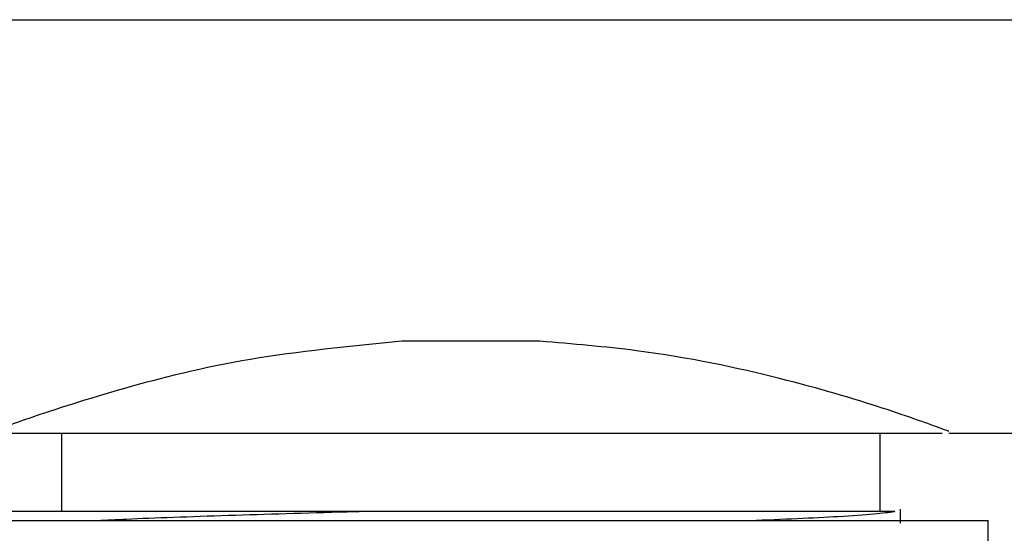
# Model space of a CAD drawing. Units: millimetres. Extents: x 3 to 4997, y 5 to 4995.
# Drawn here: x 3872 to 3893, y 1964 to 1975 of the extents above; entities that cross this region are included whole.
import ezdxf

# ---------------------------------------------------------------- set-up
doc = ezdxf.new("R2010")
doc.units = ezdxf.units.MM

msp = doc.modelspace()

# ---------------------------------------------------------------- linework, layer by layer
at = {"color": 7, "linetype": 'Continuous', "lineweight": 25}
for p, q in [((3860.313, 1975.187), (3912.313, 1975.187)), ((3882.813, 1968.187), (3879.813, 1968.187)), ((3871.063, 1966.187), (3891.526, 1966.187)), ((3872.413, 1966.187), (3872.413, 1964.487)), ((3890.213, 1964.487), (3890.213, 1966.187)), ((3891.526, 1966.187), (3891.563, 1966.187)), ((3891.705, 1966.187), (3915.313, 1966.187)), ((3871.063, 1964.487), (3878.969, 1964.487)), ((3890.652, 1964.23), (3890.652, 1964.532)), ((3870.063, 1964.287), (3892.563, 1964.287)), ((3892.563, 1961.287), (3892.563, 1964.287))]:
    msp.add_line(p, q, dxfattribs=at)
for points, knots in [([(3879.813, 1968.187), (3878.681, 1968.076), (3876.421, 1967.855), (3873.607, 1967.138), (3871.59, 1966.482), (3870.861, 1966.205), (3870.821, 1966.19), (3870.813, 1966.187)], [0, 0, 0, 0, 0.230672, 0.460886, 0.701217, 0.939966, 1, 1, 1, 1]), ([(3891.705, 1966.227), (3891.69, 1966.233), (3891.656, 1966.247), (3890.354, 1966.72), (3888.114, 1967.392), (3885.421, 1967.971), (3883.523, 1968.128), (3882.813, 1968.187)], [0, 0, 0, 0, 0.164668, 0.384573, 0.614158, 0.855523, 1, 1, 1, 1]), ([(3873.193, 1964.287), (3873.395, 1964.298), (3874.12, 1964.334), (3875.988, 1964.4), (3877.829, 1964.454), (3878.854, 1964.484), (3878.969, 1964.487)], [0, 0, 0, 0, 0.155134, 0.555143, 0.949774, 1, 1, 1, 1]), ([(3878.969, 1964.487), (3879.469, 1964.487), (3881.099, 1964.487), (3883.912, 1964.487), (3886.953, 1964.487), (3889.236, 1964.487), (3890.277, 1964.487), (3890.481, 1964.487), (3890.534, 1964.487)], [0, 0, 0, 0, 0.094127, 0.307131, 0.519319, 0.724637, 0.928276, 1, 1, 1, 1]), ([(3887.392, 1964.287), (3888.083, 1964.316), (3889.606, 1964.38), (3890.33, 1964.45), (3890.526, 1964.486), (3890.534, 1964.487)], [0, 0, 0, 0, 0.4440532, 0.9783372, 1, 1, 1, 1])]:
    msp.add_open_spline(points, degree=3, knots=knots, dxfattribs=at)

doc.saveas('drawing.dxf')
